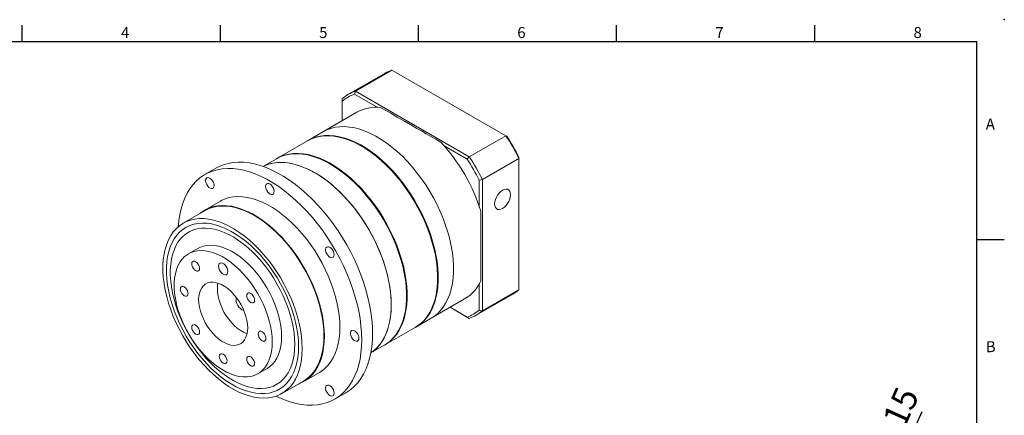
# Model space of a CAD drawing. Units: millimetres. Extents: x 0 to 1377, y 0 to 400.
# Drawn here: x 1019 to 1377, y 256 to 400 of the extents above; entities that cross this region are included whole.
import ezdxf
from ezdxf.enums import TextEntityAlignment as Align

# ---------------------------------------------------------------- set-up
doc = ezdxf.new("R2010")
doc.units = ezdxf.units.MM
doc.layers.add('DIM', color=4, linetype='Continuous')
doc.layers.add('標註', color=4, linetype='Continuous', lineweight=18)
doc.styles.add('ATTDEF', font='txt')
doc.styles.add('mytxt', font='gbeitc.shx', dxfattribs={"bigfont": 'chineset.shx'})
doc.dimstyles.new('x2', dxfattribs={"dimscale": 2, "dimtxt": 4.5, "dimasz": 2.5, "dimexe": 1.25, "dimexo": 0.625, "dimgap": 1, "dimtad": 1, "dimdsep": 46, "dimtxsty": 'mytxt', "dimcen": 0, "dimclrd": 256, "dimclre": 256, "dimclrt": 256, "dimazin": 2, "dimtfac": 1, "dimtmove": 0, "dimatfit": 3, "dimfxl": 0, "dimarcsym": 0})

# ---------------------------------------------------------------- blocks, each defined once
blk = doc.blocks.new('*D19')
at = {"layer": 'Defpoints', "color": 0, "linetype": 'ByBlock'}
for p in [(1333.65, 228.08), (1286.37, 123.25)]:
    blk.add_point(p, dxfattribs=at)
at = {"layer": '標註', "linetype": 'ByBlock', "lineweight": -2}
for p, q in [((1346.81, 257.25), (1335.71, 232.64)), ((1286.37, 123.25), (1333.65, 228.08)), ((1284.31, 118.69), (1282.26, 114.14))]:
    blk.add_line(p, q, dxfattribs=at)
blk.add_arc((1310.01, 175.67), 57.5, 51.2294, 68.2121, dxfattribs=at)
at = {"layer": '標註', "linetype": 'ByBlock'}
for points in [[(1334.95, 232.98), (1336.47, 232.3), (1333.65, 228.08)], [(1283.55, 119.04), (1285.07, 118.35), (1286.37, 123.25)]]:
    blk.add_solid(points, dxfattribs=at)
at = {"layer": '標註', "linetype": 'ByBlock', "insert": (1336.36, 249.9), "char_height": 9, "attachment_point": 5, "rotation": 65.721, "style": 'mytxt'}
blk.add_mtext('∅115', dxfattribs=at)
blk = doc.blocks.new('GJA420')
at = {"color": 0}
for p, q in [((101.5, 195), (101.5, 192)), ((137.5, 195), (137.5, 192)), ((173.5, 195), (173.5, 192)), ((209.5, 195), (209.5, 192)), ((245.5, 195), (245.5, 192)), ((0, 192), (275, 192)), ((275, 0), (275, 192)), ((275, 156), (280, 156))]:
    blk.add_line(p, q, dxfattribs=at)
blk.add_point((280, 196), dxfattribs=at)
blk.add_point((280, 196), dxfattribs=at)
for s, p in [('4', (119.5, 192.66)), ('5', (155.5, 192.66)), ('6', (191.5, 192.66)), ('7', (227.5, 192.66)), ('8', (263.5, 192.66)), ('A', (276.63, 176)), ('B', (276.63, 135.5))]:
    blk.add_text(s, height=2, dxfattribs=at).set_placement(p)
at = {"color": 4, "style": 'ATTDEF'}
blk.add_attdef('料號', text='', height=2.5, dxfattribs=at).set_placement((120.5, 3), align=Align.MIDDLE_LEFT)
for tag, p in [('比例', (200.5, 3)), ('版本', (236.5, 3))]:
    blk.add_attdef(tag, text='', height=2.5, dxfattribs=at).set_placement(p, align=Align.MIDDLE_CENTER)

msp = doc.modelspace()

# ---------------------------------------------------------------- linework, layer by layer
at = {"color": 7, "linetype": 'Continuous', "lineweight": 15}
for p, q in [((1151.774, 380.514), (1138.48, 372.84)), ((1140.978, 374.001), (1154.272, 381.675)), ((1195.671, 357.776), (1154.272, 381.675)), ((1140.978, 374.001), (1140.615, 372.904)), ((1148.914, 368.113), (1140.615, 372.904)), ((1140.978, 374.001), (1182.378, 350.101)), ((1136.222, 371.254), (1136.222, 370.368)), ((1136.222, 370.368), (1136.222, 363.223)), ((1141.514, 366.278), (1129.352, 359.257)), ((1129.352, 359.257), (1123.808, 356.057)), ((1123.582, 355.926), (1112.494, 349.525)), ((1182.378, 350.101), (1195.671, 357.776)), ((1195.671, 357.776), (1196.035, 357.565)), ((1181.61, 349.238), (1173.311, 354.029)), ((1112.268, 349.395), (1107.426, 346.599)), ((1182.378, 350.101), (1181.61, 349.238)), ((1187.134, 341.864), (1200.428, 349.538)), ((1200.428, 349.538), (1200.428, 349.958)), ((1200.428, 301.731), (1200.428, 349.538)), ((1090.28, 345.938), (1086.32, 343.653)), ((1186.003, 341.63), (1187.134, 341.864)), ((1186.003, 332.046), (1186.003, 341.63)), ((1187.134, 341.864), (1187.134, 294.057)), ((1091.919, 333.953), (1086.262, 330.687)), ((1086.362, 330.514), (1078.443, 325.942)), ((1083.742, 316.762), (1080.348, 314.803)), ((1186.003, 294.29), (1186.003, 303.874)), ((1187.134, 294.057), (1200.428, 301.731)), ((1168.549, 291.359), (1180.711, 298.38)), ((1184.876, 292.471), (1198.17, 300.145)), ((1175.421, 295.326), (1181.61, 291.754)), ((1182.378, 291.31), (1175.421, 295.326)), ((1186.003, 294.29), (1187.134, 294.057)), ((1163.005, 288.158), (1168.549, 291.359)), ((1181.61, 291.754), (1182.378, 291.31)), ((1151.691, 281.627), (1162.779, 288.028)), ((1146.623, 278.701), (1151.465, 281.497)), ((1105.546, 271.154), (1108.94, 273.113)), ((1114.24, 263.933), (1122.16, 268.505)), ((1122.26, 268.332), (1127.916, 271.597)), ((1133.516, 261.898), (1137.476, 264.183))]:
    msp.add_line(p, q, dxfattribs=at)
at = {"color": 7, "linetype": 'Continuous', "lineweight": 15, "flags": 128}
for points in [[(1123.695, 355.991), (1125.054, 356.69), (1126.565, 357.253), (1128.16, 357.64), (1129.831, 357.851), (1131.569, 357.884), (1133.367, 357.738), (1135.214, 357.415), (1137.102, 356.916), (1139.022, 356.244), (1140.964, 355.402), (1142.917, 354.393), (1144.873, 353.224), (1146.822, 351.9), (1148.754, 350.428), (1150.659, 348.814), (1152.528, 347.067), (1154.352, 345.196), (1156.121, 343.21), (1157.827, 341.119), (1159.461, 338.933), (1161.015, 336.663), (1162.481, 334.321), (1163.852, 331.918), (1165.121, 329.466), (1166.282, 326.977), (1167.33, 324.464), (1168.257, 321.939), (1169.062, 319.416), (1169.738, 316.905), (1170.283, 314.421), (1170.694, 311.975), (1170.97, 309.579), (1171.108, 307.246), (1171.108, 304.986), (1170.97, 302.812), (1170.694, 300.735), (1170.283, 298.763), (1169.738, 296.908), (1169.062, 295.179), (1168.257, 293.583), (1167.33, 292.13), (1166.282, 290.826), (1165.121, 289.678), (1163.852, 288.692), (1162.891, 288.094)], [(1129.352, 359.257), (1130.598, 359.89), (1132.109, 360.453), (1133.703, 360.841), (1135.374, 361.052), (1137.113, 361.084), (1138.91, 360.939), (1140.758, 360.616), (1142.646, 360.117), (1144.566, 359.444), (1146.507, 358.602), (1148.461, 357.594), (1150.417, 356.425), (1152.366, 355.1), (1154.298, 353.628), (1156.203, 352.014), (1158.072, 350.267), (1159.896, 348.396), (1161.665, 346.41), (1163.37, 344.319), (1165.004, 342.133), (1166.558, 339.863), (1168.024, 337.521), (1169.396, 335.118), (1170.665, 332.666), (1171.826, 330.177), (1172.873, 327.664), (1173.801, 325.14), (1174.605, 322.616), (1175.282, 320.106), (1175.827, 317.621), (1176.238, 315.175), (1176.513, 312.779), (1176.651, 310.446), (1176.651, 308.187), (1176.513, 306.013), (1176.238, 303.935), (1175.827, 301.964), (1175.282, 300.108), (1174.605, 298.379), (1173.801, 296.784), (1172.873, 295.33), (1171.826, 294.027), (1170.665, 292.878), (1169.396, 291.892), (1168.549, 291.359)], [(1129.352, 359.257), (1130.598, 359.89), (1132.109, 360.453), (1133.703, 360.841), (1135.374, 361.052), (1137.113, 361.084), (1138.91, 360.939), (1140.758, 360.616), (1142.646, 360.117), (1144.566, 359.444), (1146.507, 358.602), (1148.461, 357.594), (1150.417, 356.425), (1152.366, 355.1), (1154.298, 353.628), (1156.203, 352.014), (1158.072, 350.267), (1159.896, 348.396), (1161.665, 346.41), (1163.37, 344.319), (1165.004, 342.133), (1166.558, 339.863), (1168.024, 337.521), (1169.396, 335.118), (1170.665, 332.666), (1171.826, 330.177), (1172.873, 327.664), (1173.801, 325.14), (1174.605, 322.616), (1175.282, 320.106), (1175.827, 317.621), (1176.238, 315.175), (1176.513, 312.779), (1176.651, 310.446), (1176.651, 308.187), (1176.513, 306.013), (1176.238, 303.935), (1175.827, 301.964), (1175.282, 300.108), (1174.605, 298.379), (1173.801, 296.784), (1172.873, 295.33), (1171.826, 294.027), (1170.665, 292.878), (1169.396, 291.892), (1168.549, 291.359)], [(1123.582, 355.926), (1124.828, 356.559), (1126.339, 357.122), (1127.933, 357.51), (1129.604, 357.721), (1131.343, 357.753), (1133.14, 357.608), (1134.988, 357.285), (1136.876, 356.786), (1138.796, 356.113), (1140.737, 355.271), (1142.691, 354.263), (1144.647, 353.094), (1146.596, 351.769), (1148.528, 350.297), (1150.433, 348.683), (1152.302, 346.937), (1154.126, 345.065), (1155.895, 343.079), (1157.6, 340.988), (1159.234, 338.802), (1160.788, 336.532), (1162.254, 334.19), (1163.626, 331.787), (1164.895, 329.335), (1166.056, 326.846), (1167.103, 324.333), (1168.031, 321.809), (1168.835, 319.285), (1169.512, 316.775), (1170.057, 314.29), (1170.468, 311.844), (1170.744, 309.448), (1170.882, 307.115), (1170.882, 304.856), (1170.744, 302.682), (1170.468, 300.604), (1170.057, 298.633), (1169.512, 296.778), (1168.835, 295.048), (1168.031, 293.453), (1167.103, 291.999), (1166.056, 290.696), (1164.895, 289.548), (1163.626, 288.561), (1162.779, 288.028)], [(1112.268, 349.395), (1113.514, 350.028), (1115.025, 350.591), (1116.62, 350.979), (1118.291, 351.189), (1120.029, 351.222), (1121.827, 351.077), (1123.674, 350.754), (1125.562, 350.255), (1127.482, 349.582), (1129.424, 348.74), (1131.377, 347.732), (1133.333, 346.562), (1135.282, 345.238), (1137.214, 343.766), (1139.119, 342.152), (1140.988, 340.405), (1142.812, 338.534), (1144.581, 336.548), (1146.287, 334.457), (1147.921, 332.271), (1149.475, 330.001), (1150.941, 327.659), (1152.312, 325.256), (1153.581, 322.804), (1154.742, 320.315), (1155.79, 317.802), (1156.718, 315.278), (1157.522, 312.754), (1158.198, 310.243), (1158.743, 307.759), (1159.154, 305.313), (1159.43, 302.917), (1159.568, 300.584), (1159.568, 298.324), (1159.43, 296.15), (1159.154, 294.073), (1158.743, 292.101), (1158.198, 290.246), (1157.522, 288.517), (1156.718, 286.921), (1155.79, 285.468), (1154.742, 284.164), (1153.581, 283.016), (1152.312, 282.03), (1151.465, 281.497)], [(1112.382, 349.46), (1113.74, 350.158), (1115.251, 350.721), (1116.846, 351.109), (1118.517, 351.32), (1120.255, 351.353), (1122.053, 351.207), (1123.9, 350.884), (1125.789, 350.385), (1127.708, 349.713), (1129.65, 348.87), (1131.604, 347.862), (1133.56, 346.693), (1135.509, 345.369), (1137.44, 343.896), (1139.346, 342.283), (1141.215, 340.536), (1143.038, 338.665), (1144.807, 336.679), (1146.513, 334.587), (1148.147, 332.402), (1149.701, 330.132), (1151.167, 327.79), (1152.538, 325.386), (1153.808, 322.934), (1154.969, 320.446), (1156.016, 317.933), (1156.944, 315.408), (1157.748, 312.884), (1158.424, 310.374), (1158.969, 307.889), (1159.381, 305.443), (1159.656, 303.048), (1159.794, 300.714), (1159.794, 298.455), (1159.656, 296.281), (1159.381, 294.203), (1158.969, 292.232), (1158.424, 290.377), (1157.748, 288.647), (1156.944, 287.052), (1156.016, 285.599), (1154.969, 284.295), (1153.808, 283.147), (1152.538, 282.16), (1151.578, 281.562)], [(1143.298, 353.917), (1144.861, 352.97), (1146.794, 351.657), (1148.71, 350.196), (1150.6, 348.596), (1152.454, 346.863), (1154.263, 345.008), (1156.017, 343.038), (1157.709, 340.964), (1159.33, 338.795), (1160.871, 336.544), (1162.325, 334.221), (1163.685, 331.838), (1164.944, 329.406), (1166.096, 326.937), (1167.134, 324.445), (1168.055, 321.941), (1168.852, 319.438), (1169.523, 316.948), (1170.064, 314.484), (1170.472, 312.057), (1170.745, 309.681), (1170.882, 307.367), (1170.899, 306.106)], [(1147.253, 285.794), (1147.185, 288.303), (1146.979, 290.88), (1146.638, 293.516), (1146.162, 296.2), (1145.553, 298.92), (1144.814, 301.665), (1143.948, 304.424), (1142.958, 307.186), (1141.849, 309.939), (1140.625, 312.672), (1139.291, 315.373), (1137.853, 318.032), (1136.316, 320.638), (1134.687, 323.18), (1132.972, 325.648), (1131.179, 328.031), (1129.315, 330.319), (1127.388, 332.504), (1125.404, 334.576), (1123.374, 336.527), (1121.304, 338.348), (1119.204, 340.033), (1117.082, 341.574), (1114.947, 342.964), (1112.808, 344.199), (1110.673, 345.274), (1108.551, 346.183), (1106.451, 346.923), (1104.381, 347.491), (1102.351, 347.884), (1100.368, 348.102), (1098.44, 348.143), (1096.576, 348.007), (1094.783, 347.694), (1093.068, 347.206), (1091.439, 346.545), (1090.28, 345.938)], [(1154.041, 296.244), (1153.972, 298.541), (1153.766, 300.907), (1153.422, 303.33), (1152.943, 305.797), (1152.332, 308.296), (1151.592, 310.814), (1150.725, 313.34), (1149.737, 315.861), (1148.632, 318.363), (1147.416, 320.835), (1146.095, 323.264), (1144.675, 325.638), (1143.164, 327.945), (1141.57, 330.175), (1139.899, 332.315), (1138.16, 334.355), (1136.363, 336.284), (1134.515, 338.094), (1132.627, 339.776), (1130.707, 341.32), (1128.766, 342.719), (1126.812, 343.966), (1124.856, 345.056), (1122.907, 345.982), (1120.975, 346.74), (1119.07, 347.326), (1117.201, 347.737), (1115.377, 347.971), (1113.608, 348.028), (1111.902, 347.906), (1110.269, 347.606), (1108.715, 347.131), (1107.459, 346.588)], [(1107.459, 346.588), (1107.97, 346.828), (1109.481, 347.39), (1111.076, 347.778), (1112.747, 347.989), (1114.485, 348.022), (1116.283, 347.876), (1118.13, 347.553), (1120.019, 347.054), (1121.938, 346.382), (1123.88, 345.539), (1125.834, 344.531), (1127.79, 343.362), (1129.739, 342.038), (1131.67, 340.565), (1133.576, 338.952), (1135.445, 337.205), (1137.268, 335.334), (1139.037, 333.348), (1140.743, 331.257), (1142.377, 329.071), (1143.931, 326.801), (1145.397, 324.459), (1146.768, 322.055), (1148.038, 319.603), (1149.199, 317.115), (1150.246, 314.602), (1151.174, 312.077), (1151.978, 309.553), (1152.654, 307.043), (1153.199, 304.559), (1153.611, 302.112), (1153.886, 299.717), (1154.024, 297.383), (1154.024, 295.124), (1153.886, 292.95), (1153.611, 290.872), (1153.199, 288.901), (1152.654, 287.046), (1151.978, 285.316), (1151.174, 283.721), (1150.246, 282.268), (1149.199, 280.964), (1148.038, 279.816), (1146.768, 278.829), (1146.629, 278.736)], [(1131.984, 347.386), (1133.548, 346.439), (1135.481, 345.126), (1137.397, 343.665), (1139.286, 342.065), (1141.14, 340.332), (1142.949, 338.476), (1144.704, 336.506), (1146.395, 334.432), (1148.016, 332.264), (1149.557, 330.013), (1151.011, 327.69), (1152.371, 325.306), (1153.63, 322.874), (1154.782, 320.406), (1155.821, 317.914), (1156.741, 315.41), (1157.539, 312.906), (1158.209, 310.416), (1158.75, 307.952), (1159.158, 305.526), (1159.431, 303.15), (1159.568, 300.836), (1159.585, 299.575)], [(1143.293, 283.508), (1143.225, 286.017), (1143.019, 288.594), (1142.678, 291.23), (1142.202, 293.914), (1141.593, 296.634), (1140.854, 299.379), (1139.988, 302.138), (1138.999, 304.9), (1137.889, 307.653), (1136.665, 310.386), (1135.331, 313.087), (1133.893, 315.747), (1132.356, 318.353), (1130.727, 320.894), (1129.013, 323.362), (1127.219, 325.745), (1125.355, 328.033), (1123.428, 330.218), (1121.445, 332.29), (1119.414, 334.241), (1117.345, 336.062), (1115.245, 337.747), (1113.123, 339.288), (1110.988, 340.678), (1108.848, 341.914), (1106.713, 342.988), (1104.591, 343.897), (1102.491, 344.637), (1100.422, 345.205), (1098.391, 345.599), (1096.408, 345.816), (1094.48, 345.857), (1092.616, 345.721), (1090.823, 345.408), (1089.109, 344.92), (1087.48, 344.259), (1085.943, 343.428), (1084.504, 342.429), (1083.17, 341.268), (1081.946, 339.948), (1080.837, 338.476), (1079.848, 336.856), (1078.982, 335.097), (1078.243, 333.205), (1077.634, 331.188), (1077.158, 329.054), (1076.816, 326.813), (1076.622, 324.651)], [(1089.674, 339.636), (1089.604, 340.205), (1089.403, 340.804), (1089.088, 341.378), (1088.686, 341.878), (1088.234, 342.258), (1087.772, 342.485), (1087.34, 342.538), (1086.978, 342.414), (1086.716, 342.122), (1086.58, 341.689), (1086.58, 341.154), (1086.716, 340.563), (1086.978, 339.97), (1087.34, 339.427), (1087.772, 338.982), (1088.234, 338.675), (1088.686, 338.533), (1089.088, 338.569), (1089.403, 338.78), (1089.604, 339.146), (1089.674, 339.636)], [(1111.474, 337.478), (1111.404, 338.048), (1111.203, 338.646), (1110.888, 339.221), (1110.486, 339.72), (1110.034, 340.1), (1109.572, 340.327), (1109.14, 340.381), (1108.778, 340.256), (1108.516, 339.965), (1108.38, 339.532), (1108.38, 338.996), (1108.516, 338.406), (1108.778, 337.813), (1109.14, 337.27), (1109.572, 336.825), (1110.034, 336.518), (1110.486, 336.376), (1110.888, 336.412), (1111.203, 336.622), (1111.404, 336.989), (1111.474, 337.478)], [(1197.373, 336.282), (1197.301, 336.982), (1197.087, 337.563), (1196.743, 337.996), (1196.287, 338.26), (1195.74, 338.341), (1195.13, 338.236), (1194.488, 337.948), (1193.846, 337.494), (1193.236, 336.896), (1192.689, 336.183), (1192.232, 335.392), (1191.889, 334.562), (1191.675, 333.735), (1191.603, 332.951), (1191.675, 332.252), (1191.889, 331.671), (1192.232, 331.238), (1192.689, 330.974), (1193.236, 330.893), (1193.846, 330.998), (1194.488, 331.285), (1195.13, 331.74), (1195.74, 332.338), (1196.287, 333.051), (1196.743, 333.842), (1197.087, 334.672), (1197.301, 335.499), (1197.373, 336.282)], [(1135.374, 288.08), (1135.306, 290.265), (1135.102, 292.516), (1134.765, 294.823), (1134.294, 297.172), (1133.694, 299.55), (1132.967, 301.946), (1132.117, 304.347), (1131.148, 306.739), (1130.066, 309.109), (1128.877, 311.446), (1127.586, 313.737), (1126.201, 315.97), (1124.73, 318.131), (1123.179, 320.211), (1121.557, 322.198), (1119.874, 324.082), (1118.137, 325.851), (1116.357, 327.498), (1114.542, 329.012), (1112.702, 330.387), (1110.848, 331.614), (1108.988, 332.688), (1107.134, 333.601), (1105.294, 334.351), (1103.479, 334.932), (1101.699, 335.341), (1099.962, 335.576), (1098.278, 335.637), (1096.657, 335.522), (1095.106, 335.233), (1093.634, 334.77), (1092.25, 334.137), (1091.919, 333.953)], [(1129.717, 284.814), (1129.649, 286.999), (1129.446, 289.251), (1129.108, 291.557), (1128.638, 293.906), (1128.037, 296.285), (1127.31, 298.681), (1126.46, 301.081), (1125.491, 303.473), (1124.409, 305.844), (1123.22, 308.181), (1121.929, 310.472), (1120.544, 312.704), (1119.073, 314.866), (1117.522, 316.946), (1115.901, 318.933), (1114.217, 320.816), (1112.48, 322.586), (1110.7, 324.232), (1108.885, 325.747), (1107.045, 327.121), (1105.191, 328.349), (1103.331, 329.422), (1101.477, 330.336), (1099.637, 331.085), (1097.822, 331.666), (1096.042, 332.075), (1094.305, 332.311), (1092.622, 332.371), (1091, 332.257), (1089.449, 331.967), (1087.978, 331.504), (1086.593, 330.871), (1085.302, 330.07), (1084.468, 329.42)], [(1129.575, 284.896), (1129.506, 287.094), (1129.299, 289.361), (1128.956, 291.683), (1128.477, 294.048), (1127.866, 296.442), (1127.126, 298.854), (1126.262, 301.269), (1125.277, 303.674), (1124.177, 306.057), (1122.969, 308.403), (1121.658, 310.702), (1120.252, 312.939), (1118.759, 315.102), (1117.187, 317.181), (1115.545, 319.163), (1113.84, 321.038), (1112.084, 322.795), (1110.284, 324.425), (1108.452, 325.919), (1106.597, 327.268), (1104.729, 328.467), (1102.858, 329.506), (1100.995, 330.382), (1099.15, 331.09), (1097.333, 331.625), (1095.554, 331.984), (1093.822, 332.167), (1092.148, 332.17), (1090.539, 331.996), (1089.006, 331.644), (1087.555, 331.116), (1086.362, 330.514)], [(1186.568, 330.3), (1186.568, 327.702), (1186.568, 325.18), (1186.568, 322.743), (1186.568, 320.401), (1186.568, 318.163), (1186.568, 316.038), (1186.568, 314.035), (1186.568, 312.161), (1186.568, 310.424), (1186.568, 308.83), (1186.568, 307.385), (1186.568, 306.096), (1186.568, 304.967)], [(1121.656, 280.324), (1121.587, 282.523), (1121.38, 284.789), (1121.036, 287.111), (1120.557, 289.476), (1119.946, 291.871), (1119.207, 294.282), (1118.342, 296.697), (1117.357, 299.102), (1116.257, 301.485), (1115.049, 303.831), (1113.738, 306.13), (1112.333, 308.367), (1110.84, 310.531), (1109.268, 312.609), (1107.625, 314.591), (1105.921, 316.466), (1104.164, 318.223), (1102.365, 319.853), (1100.532, 321.347), (1098.677, 322.697), (1096.809, 323.895), (1094.939, 324.935), (1093.076, 325.811), (1091.231, 326.518), (1089.414, 327.053), (1087.635, 327.413), (1085.903, 327.595), (1084.228, 327.599), (1082.62, 327.424), (1081.086, 327.072), (1079.636, 326.545), (1078.277, 325.844), (1077.016, 324.975), (1075.862, 323.942), (1074.819, 322.751), (1073.893, 321.408), (1073.09, 319.92), (1072.415, 318.296), (1071.87, 316.544), (1071.458, 314.674), (1071.182, 312.696), (1071.044, 310.621), (1071.044, 308.461), (1071.182, 306.227), (1071.458, 303.931), (1071.87, 301.586), (1072.415, 299.205), (1073.09, 296.8), (1073.893, 294.385), (1074.819, 291.974), (1075.862, 289.578), (1077.016, 287.212), (1078.277, 284.888), (1079.636, 282.618), (1081.086, 280.416), (1082.62, 278.294), (1084.228, 276.262), (1085.903, 274.332), (1087.635, 272.515), (1089.414, 270.821), (1091.231, 269.258), (1093.076, 267.835), (1094.939, 266.56), (1096.809, 265.44), (1098.677, 264.482), (1100.532, 263.689), (1102.365, 263.068), (1104.164, 262.62), (1105.921, 262.349), (1107.625, 262.256), (1109.268, 262.341), (1110.84, 262.605), (1112.333, 263.045), (1113.738, 263.659), (1115.049, 264.444), (1116.257, 265.396), (1117.357, 266.509), (1118.342, 267.777), (1119.207, 269.194), (1119.946, 270.751), (1120.557, 272.44), (1121.036, 274.252), (1121.38, 276.177), (1121.587, 278.205), (1121.656, 280.324)], [(1120.383, 281.059), (1120.314, 283.198), (1120.108, 285.405), (1119.766, 287.666), (1119.289, 289.969), (1118.681, 292.3), (1117.945, 294.646), (1117.086, 296.995), (1116.107, 299.331), (1115.016, 301.642), (1113.817, 303.915), (1112.518, 306.136), (1111.127, 308.293), (1109.651, 310.374), (1108.099, 312.366), (1106.479, 314.259), (1104.801, 316.041), (1103.075, 317.702), (1101.31, 319.232), (1099.517, 320.623), (1097.706, 321.868), (1095.886, 322.958), (1094.07, 323.887), (1092.266, 324.651), (1090.486, 325.244), (1088.739, 325.664), (1087.036, 325.908), (1085.386, 325.974), (1083.799, 325.863), (1082.284, 325.575), (1080.849, 325.111), (1079.503, 324.474), (1078.253, 323.668), (1077.108, 322.698), (1076.072, 321.568), (1075.152, 320.286), (1074.354, 318.859), (1073.681, 317.294), (1073.139, 315.602), (1072.729, 313.791), (1072.455, 311.873), (1072.317, 309.857), (1072.317, 307.756), (1072.455, 305.581), (1072.729, 303.346), (1073.139, 301.062), (1073.681, 298.743), (1074.354, 296.403), (1075.152, 294.054), (1076.072, 291.71), (1077.108, 289.385), (1078.253, 287.091), (1079.503, 284.842), (1080.849, 282.651), (1082.284, 280.531), (1083.799, 278.493), (1085.386, 276.549), (1087.036, 274.711), (1088.739, 272.988), (1090.486, 271.391), (1092.266, 269.929), (1094.07, 268.611), (1095.886, 267.443), (1097.706, 266.432), (1099.517, 265.585), (1101.31, 264.906), (1103.075, 264.399), (1104.801, 264.067), (1106.479, 263.912), (1108.099, 263.934), (1109.651, 264.134), (1111.127, 264.511), (1112.518, 265.061), (1113.817, 265.783), (1115.016, 266.672), (1116.107, 267.723), (1117.086, 268.929), (1117.945, 270.285), (1118.681, 271.782), (1119.289, 273.411), (1119.766, 275.164), (1120.108, 277.03), (1120.314, 278.999), (1120.383, 281.059)], [(1120.383, 281.059), (1120.314, 283.198), (1120.108, 285.405), (1119.766, 287.666), (1119.289, 289.969), (1118.681, 292.3), (1117.945, 294.646), (1117.086, 296.995), (1116.107, 299.331), (1115.016, 301.642), (1113.817, 303.915), (1112.518, 306.136), (1111.127, 308.293), (1109.651, 310.374), (1108.099, 312.366), (1106.479, 314.259), (1104.801, 316.041), (1103.075, 317.702), (1101.31, 319.232), (1099.517, 320.623), (1097.706, 321.868), (1095.886, 322.958), (1094.07, 323.887), (1092.266, 324.651), (1090.486, 325.244), (1088.739, 325.664), (1087.036, 325.908), (1085.386, 325.974), (1083.799, 325.863), (1082.284, 325.575), (1080.849, 325.111), (1079.503, 324.474), (1078.253, 323.668), (1077.108, 322.698), (1076.072, 321.568), (1075.152, 320.286), (1074.354, 318.859), (1073.681, 317.294), (1073.139, 315.602), (1072.729, 313.791), (1072.455, 311.873), (1072.317, 309.857), (1072.317, 307.756), (1072.455, 305.581), (1072.729, 303.346), (1073.139, 301.062), (1073.681, 298.743), (1074.354, 296.403), (1075.152, 294.054), (1076.072, 291.71), (1077.108, 289.385), (1078.253, 287.091), (1079.503, 284.842), (1080.849, 282.651), (1082.284, 280.531), (1083.799, 278.493), (1085.386, 276.549), (1087.036, 274.711), (1088.739, 272.988), (1090.486, 271.391), (1092.266, 269.929), (1094.07, 268.611), (1095.886, 267.443), (1097.706, 266.432), (1099.517, 265.585), (1101.31, 264.906), (1103.075, 264.399), (1104.801, 264.067), (1106.479, 263.912), (1108.099, 263.934), (1109.651, 264.134), (1111.127, 264.511), (1112.518, 265.061), (1113.817, 265.783), (1115.016, 266.672), (1116.107, 267.723), (1117.086, 268.929), (1117.945, 270.285), (1118.681, 271.782), (1119.289, 273.411), (1119.766, 275.164), (1120.108, 277.03), (1120.314, 278.999), (1120.383, 281.059)], [(1118.969, 281.875), (1118.901, 283.939), (1118.697, 286.069), (1118.359, 288.253), (1117.888, 290.477), (1117.288, 292.727), (1116.562, 294.991), (1115.714, 297.255), (1114.75, 299.504), (1113.675, 301.727), (1112.496, 303.908), (1111.219, 306.035), (1109.854, 308.096), (1108.406, 310.078), (1106.887, 311.968), (1105.304, 313.756), (1103.667, 315.431), (1101.986, 316.983), (1100.271, 318.402), (1098.532, 319.679), (1096.78, 320.809), (1095.026, 321.782), (1093.279, 322.594), (1091.551, 323.24), (1089.852, 323.715), (1088.192, 324.018), (1086.58, 324.146), (1085.028, 324.097), (1083.543, 323.874), (1082.136, 323.476), (1080.814, 322.907), (1079.585, 322.17), (1078.457, 321.269), (1077.437, 320.209), (1076.53, 318.998), (1075.742, 317.642), (1075.079, 316.149), (1074.543, 314.529), (1074.138, 312.791), (1073.867, 310.945), (1073.731, 309.003), (1073.731, 306.977), (1073.867, 304.878), (1074.138, 302.72), (1074.543, 300.514), (1075.079, 298.276), (1075.742, 296.017), (1076.53, 293.751), (1077.437, 291.493), (1078.457, 289.255), (1079.585, 287.052), (1080.814, 284.896), (1082.136, 282.8), (1083.543, 280.778), (1085.028, 278.84), (1086.58, 276.999), (1088.192, 275.267), (1089.852, 273.652), (1091.551, 272.166), (1093.279, 270.816), (1095.026, 269.612), (1096.78, 268.56), (1098.532, 267.666), (1100.271, 266.937), (1101.986, 266.376), (1103.667, 265.987), (1105.304, 265.771), (1106.887, 265.732), (1108.406, 265.867), (1109.854, 266.178), (1111.219, 266.662), (1112.496, 267.316), (1113.675, 268.135), (1114.75, 269.116), (1115.714, 270.253), (1116.562, 271.538), (1117.288, 272.963), (1117.888, 274.521), (1118.359, 276.201), (1118.697, 277.994), (1118.901, 279.889), (1118.969, 281.875)], [(1118.969, 281.875), (1118.901, 283.939), (1118.697, 286.069), (1118.359, 288.253), (1117.888, 290.477), (1117.288, 292.727), (1116.562, 294.991), (1115.714, 297.255), (1114.75, 299.504), (1113.675, 301.727), (1112.496, 303.908), (1111.219, 306.035), (1109.854, 308.096), (1108.406, 310.078), (1106.887, 311.968), (1105.304, 313.756), (1103.667, 315.431), (1101.986, 316.983), (1100.271, 318.402), (1098.532, 319.679), (1096.78, 320.809), (1095.026, 321.782), (1093.279, 322.594), (1091.551, 323.24), (1089.852, 323.715), (1088.192, 324.018), (1086.58, 324.146), (1085.028, 324.097), (1083.543, 323.874), (1082.136, 323.476), (1080.814, 322.907), (1079.585, 322.17), (1078.457, 321.269), (1077.437, 320.209), (1076.53, 318.998), (1075.742, 317.642), (1075.079, 316.149), (1074.543, 314.529), (1074.138, 312.791), (1073.867, 310.945), (1073.731, 309.003), (1073.731, 306.977), (1073.867, 304.878), (1074.138, 302.72), (1074.543, 300.514), (1075.079, 298.276), (1075.742, 296.017), (1076.53, 293.751), (1077.437, 291.493), (1078.457, 289.255), (1079.585, 287.052), (1080.814, 284.896), (1082.136, 282.8), (1083.543, 280.778), (1085.028, 278.84), (1086.58, 276.999), (1088.192, 275.267), (1089.852, 273.652), (1091.551, 272.166), (1093.279, 270.816), (1095.026, 269.612), (1096.78, 268.56), (1098.532, 267.666), (1100.271, 266.937), (1101.986, 266.376), (1103.667, 265.987), (1105.304, 265.771), (1106.887, 265.732), (1108.406, 265.867), (1109.854, 266.178), (1111.219, 266.662), (1112.496, 267.316), (1113.675, 268.135), (1114.75, 269.116), (1115.714, 270.253), (1116.562, 271.538), (1117.288, 272.963), (1117.888, 274.521), (1118.359, 276.201), (1118.697, 277.994), (1118.901, 279.889), (1118.969, 281.875)], [(1110.766, 282.691), (1110.697, 284.55), (1110.488, 286.475), (1110.142, 288.451), (1109.662, 290.462), (1109.05, 292.493), (1108.313, 294.527), (1107.455, 296.55), (1106.484, 298.544), (1105.407, 300.495), (1104.233, 302.387), (1102.97, 304.206), (1101.628, 305.937), (1100.219, 307.566), (1098.753, 309.081), (1097.241, 310.47), (1095.696, 311.722), (1094.129, 312.827), (1092.553, 313.777), (1090.98, 314.565), (1089.423, 315.183), (1087.893, 315.628), (1086.402, 315.895), (1084.963, 315.983), (1083.587, 315.891), (1082.283, 315.619), (1081.063, 315.171), (1079.936, 314.549), (1078.911, 313.757), (1077.996, 312.804), (1077.198, 311.695), (1076.523, 310.439), (1075.976, 309.047), (1075.563, 307.53), (1075.285, 305.898), (1075.146, 304.165), (1075.146, 302.345), (1075.285, 300.451), (1075.563, 298.499), (1075.976, 296.503), (1076.523, 294.48), (1077.198, 292.446), (1077.996, 290.415), (1078.911, 288.405), (1079.936, 286.43), (1081.063, 284.507), (1082.283, 282.649), (1083.587, 280.873), (1084.963, 279.192), (1086.402, 277.618), (1087.893, 276.164), (1089.423, 274.843), (1090.98, 273.663), (1092.553, 272.634), (1094.129, 271.764), (1095.696, 271.061), (1097.241, 270.529), (1098.753, 270.173), (1100.219, 269.995), (1101.628, 269.997), (1102.97, 270.179), (1104.233, 270.539), (1105.407, 271.075), (1106.484, 271.783), (1107.455, 272.656), (1108.313, 273.688), (1109.05, 274.871), (1109.662, 276.197), (1110.142, 277.653), (1110.488, 279.229), (1110.697, 280.913), (1110.766, 282.691)], [(1114.161, 284.651), (1114.091, 286.51), (1113.882, 288.434), (1113.536, 290.41), (1113.056, 292.421), (1112.444, 294.452), (1111.707, 296.487), (1110.85, 298.509), (1109.878, 300.504), (1108.801, 302.455), (1107.627, 304.347), (1106.364, 306.165), (1105.022, 307.896), (1103.613, 309.525), (1102.147, 311.04), (1100.635, 312.429), (1099.09, 313.681), (1097.523, 314.787), (1095.947, 315.737), (1094.374, 316.524), (1092.817, 317.143), (1091.287, 317.587), (1089.796, 317.854), (1088.357, 317.942), (1086.981, 317.85), (1085.677, 317.579), (1084.457, 317.13), (1083.742, 316.762)], [(1133.274, 314.466), (1133.204, 315.035), (1133.003, 315.634), (1132.688, 316.209), (1132.286, 316.708), (1131.834, 317.088), (1131.372, 317.315), (1130.94, 317.369), (1130.578, 317.244), (1130.316, 316.953), (1130.18, 316.52), (1130.18, 315.984), (1130.316, 315.394), (1130.578, 314.8), (1130.94, 314.257), (1131.372, 313.812), (1131.834, 313.506), (1132.286, 313.364), (1132.688, 313.4), (1133.003, 313.61), (1133.204, 313.976), (1133.274, 314.466)], [(1084.362, 309.482), (1084.292, 310.027), (1084.091, 310.598), (1083.779, 311.14), (1083.384, 311.6), (1082.947, 311.932), (1082.51, 312.104), (1082.116, 312.1), (1081.803, 311.919), (1081.602, 311.58), (1081.533, 311.115), (1081.602, 310.57), (1081.803, 309.999), (1082.116, 309.457), (1082.51, 308.998), (1082.947, 308.666), (1083.384, 308.493), (1083.779, 308.498), (1084.091, 308.678), (1084.292, 309.018), (1084.362, 309.482)], [(1094.644, 308.329), (1094.576, 308.921), (1094.375, 309.544), (1094.059, 310.148), (1093.652, 310.685), (1093.189, 311.109), (1092.706, 311.388), (1092.242, 311.499), (1091.836, 311.432), (1091.52, 311.193), (1091.319, 310.801), (1091.25, 310.289), (1091.319, 309.697), (1091.52, 309.074), (1091.836, 308.469), (1092.242, 307.933), (1092.706, 307.509), (1093.189, 307.23), (1093.652, 307.119), (1094.059, 307.186), (1094.375, 307.425), (1094.576, 307.817), (1094.644, 308.329)], [(1101.857, 287.835), (1101.787, 289.165), (1101.577, 290.555), (1101.231, 291.983), (1100.755, 293.427), (1100.155, 294.864), (1099.442, 296.272), (1098.626, 297.627), (1097.721, 298.909), (1096.741, 300.097), (1095.701, 301.174), (1094.617, 302.121), (1093.507, 302.923), (1092.388, 303.569), (1091.278, 304.048), (1090.194, 304.352), (1089.154, 304.477), (1088.173, 304.421), (1087.268, 304.184), (1086.453, 303.77), (1085.739, 303.187), (1085.14, 302.442), (1084.663, 301.548), (1084.318, 300.519), (1084.108, 299.37), (1084.038, 298.122), (1084.108, 296.791), (1084.318, 295.401), (1084.663, 293.973), (1085.14, 292.529), (1085.739, 291.092), (1086.453, 289.685), (1087.268, 288.329), (1088.173, 287.047), (1089.154, 285.859), (1090.194, 284.783), (1091.278, 283.836), (1092.388, 283.033), (1093.507, 282.387), (1094.617, 281.908), (1095.701, 281.604), (1096.741, 281.479), (1097.721, 281.535), (1098.626, 281.772), (1099.442, 282.186), (1100.155, 282.77), (1100.755, 283.514), (1101.231, 284.409), (1101.577, 285.438), (1101.787, 286.586), (1101.857, 287.835)], [(1080.219, 300.326), (1080.15, 300.87), (1079.949, 301.442), (1079.636, 301.984), (1079.242, 302.443), (1078.805, 302.775), (1078.368, 302.948), (1077.974, 302.943), (1077.661, 302.763), (1077.46, 302.423), (1077.391, 301.959), (1077.46, 301.414), (1077.661, 300.843), (1077.974, 300.301), (1078.368, 299.841), (1078.805, 299.509), (1079.242, 299.337), (1079.636, 299.341), (1079.949, 299.522), (1080.15, 299.861), (1080.219, 300.326)], [(1091.034, 304.131), (1090.896, 303.289), (1090.826, 302.04), (1090.896, 300.71), (1091.106, 299.32), (1091.452, 297.892), (1091.928, 296.448), (1092.528, 295.011), (1093.241, 293.603), (1094.056, 292.248), (1094.962, 290.966), (1095.942, 289.778), (1096.982, 288.701), (1098.066, 287.754), (1099.176, 286.952), (1100.295, 286.306), (1101.405, 285.827), (1101.649, 285.744)], [(1097.751, 298.87), (1097.697, 298.704), (1097.626, 298.115), (1097.697, 297.443), (1097.908, 296.734), (1098.244, 296.035), (1098.681, 295.396), (1099.189, 294.859), (1099.736, 294.46), (1100.282, 294.228), (1100.452, 294.192)], [(1104.362, 297.936), (1104.292, 298.481), (1104.091, 299.052), (1103.779, 299.594), (1103.384, 300.054), (1102.947, 300.386), (1102.51, 300.558), (1102.116, 300.554), (1101.803, 300.373), (1101.602, 300.034), (1101.533, 299.569), (1101.602, 299.025), (1101.803, 298.453), (1102.116, 297.912), (1102.51, 297.452), (1102.947, 297.12), (1103.384, 296.947), (1103.779, 296.952), (1104.091, 297.133), (1104.292, 297.472), (1104.362, 297.936)], [(1146.629, 278.736), (1147.416, 279.302), (1148.632, 280.37), (1149.737, 281.597), (1150.725, 282.976), (1151.592, 284.502), (1152.332, 286.165), (1152.943, 287.958), (1153.422, 289.873), (1153.766, 291.899), (1153.972, 294.026), (1154.041, 296.244)], [(1084.362, 286.387), (1084.292, 286.932), (1084.091, 287.503), (1083.779, 288.045), (1083.384, 288.504), (1082.947, 288.836), (1082.51, 289.009), (1082.116, 289.004), (1081.803, 288.824), (1081.602, 288.484), (1081.533, 288.02), (1081.602, 287.475), (1081.803, 286.904), (1082.116, 286.362), (1082.51, 285.903), (1082.947, 285.57), (1083.384, 285.398), (1083.779, 285.402), (1084.091, 285.583), (1084.292, 285.922), (1084.362, 286.387)], [(1108.504, 283.998), (1108.434, 284.542), (1108.234, 285.113), (1107.921, 285.655), (1107.526, 286.115), (1107.089, 286.447), (1106.652, 286.619), (1106.258, 286.615), (1105.945, 286.434), (1105.744, 286.095), (1105.675, 285.63), (1105.744, 285.086), (1105.945, 284.515), (1106.258, 283.973), (1106.652, 283.513), (1107.089, 283.181), (1107.526, 283.009), (1107.921, 283.013), (1108.234, 283.194), (1108.434, 283.533), (1108.504, 283.998)], [(1127.916, 271.597), (1128.877, 272.214), (1130.066, 273.178), (1131.148, 274.3), (1132.117, 275.573), (1132.967, 276.992), (1133.694, 278.548), (1134.294, 280.234), (1134.765, 282.04), (1135.102, 283.956), (1135.306, 285.973), (1135.374, 288.08)], [(1142.303, 284.079), (1142.234, 284.649), (1142.033, 285.247), (1141.718, 285.822), (1141.316, 286.321), (1140.864, 286.702), (1140.402, 286.929), (1139.97, 286.982), (1139.607, 286.858), (1139.346, 286.566), (1139.209, 286.133), (1139.209, 285.598), (1139.346, 285.007), (1139.607, 284.414), (1139.97, 283.871), (1140.402, 283.426), (1140.864, 283.119), (1141.316, 282.977), (1141.718, 283.013), (1142.033, 283.223), (1142.234, 283.59), (1142.303, 284.079)], [(1108.94, 273.113), (1109.878, 273.742), (1110.85, 274.615), (1111.707, 275.648), (1112.444, 276.831), (1113.056, 278.156), (1113.536, 279.612), (1113.882, 281.189), (1114.091, 282.872), (1114.161, 284.651)], [(1112.211, 263.001), (1113.123, 262.562), (1115.245, 261.653), (1117.345, 260.913), (1119.414, 260.345), (1121.445, 259.952), (1123.428, 259.734), (1125.355, 259.693), (1127.219, 259.829), (1129.013, 260.142), (1130.727, 260.63), (1132.356, 261.291), (1133.893, 262.122), (1135.331, 263.121), (1136.665, 264.282), (1137.889, 265.602), (1138.999, 267.075), (1139.988, 268.694), (1140.854, 270.453), (1141.593, 272.345), (1142.202, 274.362), (1142.678, 276.496), (1143.019, 278.738), (1143.225, 281.078), (1143.293, 283.508)], [(1120.265, 267.411), (1120.544, 267.514), (1121.929, 268.148), (1123.22, 268.949), (1124.409, 269.912), (1125.491, 271.034), (1126.46, 272.308), (1127.31, 273.726), (1128.037, 275.283), (1128.638, 276.968), (1129.108, 278.774), (1129.446, 280.691), (1129.649, 282.708), (1129.717, 284.814)], [(1122.16, 268.505), (1122.969, 269.016), (1124.177, 269.968), (1125.277, 271.081), (1126.262, 272.349), (1127.126, 273.765), (1127.866, 275.323), (1128.477, 277.012), (1128.956, 278.824), (1129.299, 280.749), (1129.506, 282.777), (1129.575, 284.896)], [(1137.476, 264.183), (1137.853, 264.408), (1139.291, 265.407), (1140.625, 266.568), (1141.849, 267.888), (1142.958, 269.36), (1143.948, 270.98), (1144.814, 272.739), (1145.553, 274.631), (1146.162, 276.648), (1146.638, 278.782), (1146.979, 281.023), (1147.185, 283.364), (1147.253, 285.794)], [(1094.362, 275.831), (1094.292, 276.376), (1094.091, 276.947), (1093.779, 277.489), (1093.384, 277.948), (1092.947, 278.28), (1092.51, 278.453), (1092.116, 278.448), (1091.803, 278.268), (1091.602, 277.928), (1091.533, 277.464), (1091.602, 276.919), (1091.803, 276.348), (1092.116, 275.806), (1092.51, 275.346), (1092.947, 275.014), (1093.384, 274.842), (1093.779, 274.846), (1094.091, 275.027), (1094.292, 275.366), (1094.362, 275.831)], [(1104.362, 274.841), (1104.292, 275.386), (1104.091, 275.957), (1103.779, 276.499), (1103.384, 276.958), (1102.947, 277.291), (1102.51, 277.463), (1102.116, 277.459), (1101.803, 277.278), (1101.602, 276.939), (1101.533, 276.474), (1101.602, 275.929), (1101.803, 275.358), (1102.116, 274.816), (1102.51, 274.357), (1102.947, 274.025), (1103.384, 273.852), (1103.779, 273.857), (1104.091, 274.037), (1104.292, 274.377), (1104.362, 274.841)], [(1133.274, 264.118), (1133.204, 264.688), (1133.003, 265.286), (1132.688, 265.861), (1132.286, 266.36), (1131.834, 266.741), (1131.372, 266.968), (1130.94, 267.021), (1130.578, 266.896), (1130.316, 266.605), (1130.18, 266.172), (1130.18, 265.637), (1130.316, 265.046), (1130.578, 264.453), (1130.94, 263.91), (1131.372, 263.465), (1131.834, 263.158), (1132.286, 263.016), (1132.688, 263.052), (1133.003, 263.262), (1133.204, 263.629), (1133.274, 264.118)]]:
    msp.add_lwpolyline(points, dxfattribs=at)
at = {"color": 7, "linetype": 'Continuous', "lineweight": 15}
for centre, radius, start, end in [((1159.575, 366.989), 15.614, 109.85472, 119.97623), ((1146.261, 359.361), 15.563, 109.84262, 130.16813), ((1145.956, 358.584), 15.284, 110.45406, 129.55664), ((1148.678, 353.342), 14.788, 84.31449, 118.97847), ((1123.639, 310.696), 65.913, 17.30343, 42.69657), ((1128.718, 313.628), 80.198, 26.60013, 33.39986), ((1130.065, 314.406), 78.834, 26.80603, 33.19397), ((1115.64, 306.078), 78.834, 26.80603, 33.19397), ((1115.424, 305.954), 80.198, 26.60013, 33.39986), ((1173.241, 310.92), 14.597, 300.78154, 335.92981), ((1190.377, 313.638), 15.582, 300.00781, 310.16654), ((1176.269, 306.074), 15.284, 290.45411, 309.55667), ((1177.095, 305.95), 15.563, 289.84245, 310.16828)]:
    msp.add_arc(centre, radius, start, end, dxfattribs=at)
msp.add_ellipse((1186.568, 347.024), major_axis=(39.2, -22.633), ratio=0.0000704, start_param=1.9493736, end_param=2.7630966, dxfattribs=at)

# ---------------------------------------------------------------- block references
at = {"layer": 'DIM', "color": 3, "xscale": 2, "yscale": 2, "zscale": 2}
msp.add_blockref('GJA420', (816.829, 8), dxfattribs=at)

# ---------------------------------------------------------------- dimensions: what is measured, and where the dimension line sits
at = {"layer": '標註', "color": 4, "linetype": 'ByBlock'}
dim = msp.add_diameter_dim_2p(p1=(1286.368, 123.252), p2=(1333.654, 228.08), dimstyle='x2', dxfattribs=at)
dim.commit()
dim.dimension.update_dxf_attribs({"geometry": '*D19', "text_midpoint": (1336.364, 249.896)})

doc.saveas('drawing.dxf')
